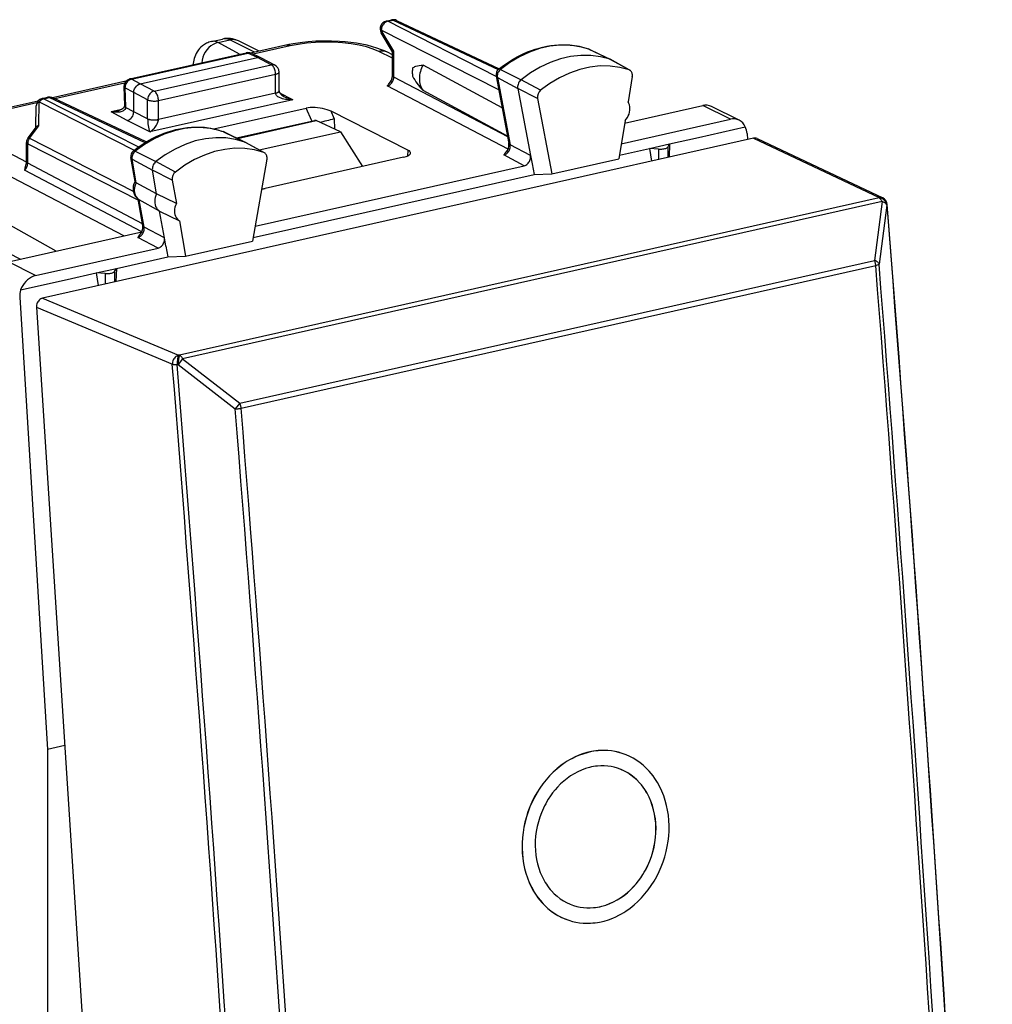
# Model space of a CAD drawing. Extents: x 0 to 420, y 0 to 297.
# Drawn here: x 334 to 359, y 239 to 264 of the extents above; entities that cross this region are included whole.
import ezdxf

# ---------------------------------------------------------------- set-up
doc = ezdxf.new("R2010")
doc.units = 0
doc.layers.get('0').update_dxf_attribs({"linetype": 'CONTINUOUS'})

msp = doc.modelspace()

# ---------------------------------------------------------------- linework, layer by layer
at = {"color": 7}
for p, q in [((343.12088, 263.999969), (343.258728, 264.031006)), ((343.162842, 263.993774), (343.30072, 264.02478)), ((345.94635, 262.575714), (343.162842, 263.993774)), ((343.30072, 264.02478), (345.996063, 262.753967)), ((343.387909, 264.016785), (346.021362, 262.775146)), ((343.286041, 263.209167), (342.992828, 263.702698)), ((343.316864, 263.227844), (342.995819, 263.76825)), ((346.011932, 262.231689), (342.995819, 263.76825)), ((338.639862, 263.476135), (338.923523, 263.539978)), ((338.808289, 263.448608), (339.104004, 263.515167)), ((339.35907, 263.14798), (338.808289, 263.448608)), ((339.102814, 263.515747), (339.103729, 263.515289)), ((339.742493, 263.198883), (339.104004, 263.515167)), ((339.864777, 263.22641), (339.328308, 263.492157)), ((336.542816, 262.514191), (339.525208, 263.185364)), ((336.584778, 262.507996), (339.567169, 263.179138)), ((339.815216, 263.066559), (339.567169, 263.179138)), ((340.549286, 263.380432), (339.642273, 263.176331)), ((339.901154, 263.059174), (339.651733, 263.172363)), ((340.656677, 263.363708), (339.703003, 263.149109)), ((343.285828, 263.047943), (342.929504, 263.222412)), ((343.285828, 263.134766), (343.151733, 263.200378)), ((343.285828, 262.599365), (343.285828, 263.20993)), ((343.316864, 262.562775), (343.316864, 263.227844)), ((348.315308, 263.285522), (348.323395, 263.282166)), ((348.336029, 263.276978), (348.315308, 263.285522)), ((348.323395, 263.282166), (348.867676, 263.018372)), ((348.336029, 263.276978), (348.88147, 263.012695)), ((336.807831, 262.389771), (339.815216, 263.066559)), ((340.172485, 262.880859), (339.815216, 263.066559)), ((340.26532, 262.870056), (339.907593, 263.056)), ((349.356476, 262.746735), (348.867676, 263.018372)), ((349.374878, 262.738525), (348.887665, 263.009491)), ((337.1651, 262.204071), (340.172485, 262.880859)), ((337.275024, 261.958984), (340.28241, 262.635773)), ((340.28241, 262.151001), (340.28241, 262.635773)), ((340.372498, 262.20813), (340.372498, 262.692902)), ((346.098785, 261.775909), (344.068207, 262.87262)), ((346.054016, 262.758667), (346.585297, 262.491882)), ((349.356476, 262.746735), (349.374847, 262.738525)), ((336.440765, 262.455841), (334.556824, 262.031891)), ((336.407288, 262.40741), (334.61557, 262.004211)), ((336.807831, 262.389771), (336.584778, 262.507996)), ((337.1651, 262.204071), (336.807831, 262.389771)), ((346.241333, 261.028107), (343.316864, 262.562775)), ((345.943634, 262.590057), (346.273041, 260.861664)), ((345.974609, 262.553528), (346.498474, 262.267578)), ((345.974609, 262.553528), (346.303955, 260.825439)), ((347.086029, 262.222961), (346.585297, 262.491882)), ((349.438263, 262.578033), (349.331146, 261.923828)), ((336.38678, 262.313385), (336.400543, 261.832397)), ((336.415894, 262.283508), (336.429626, 261.802521)), ((336.640747, 262.164337), (336.415894, 262.283508)), ((336.640747, 261.670868), (336.640747, 262.164337)), ((336.998016, 261.978516), (336.640747, 262.164246)), ((340.28241, 262.151001), (337.275024, 261.474213)), ((340.727478, 261.980621), (340.394714, 262.148621)), ((346.249847, 260.710449), (343.150726, 262.336792)), ((346.238708, 261.042969), (344.068207, 262.215271)), ((347.006012, 262.016296), (346.498474, 262.267578)), ((346.498474, 262.267578), (346.825775, 260.550293)), ((334.185272, 261.948273), (333.181854, 261.722473)), ((334.154968, 261.900574), (333.289246, 261.70575)), ((334.202576, 261.310181), (334.216431, 261.925964)), ((334.216431, 261.925964), (336.653809, 260.684235)), ((334.293365, 262.013428), (334.431213, 262.044434)), ((334.335358, 262.007202), (334.473206, 262.038208)), ((334.335358, 262.007202), (336.766937, 260.768433)), ((336.932892, 260.87854), (334.473206, 262.038208)), ((336.963501, 260.897186), (334.560394, 262.030212)), ((336.998016, 261.493744), (336.998016, 261.978516)), ((340.727478, 261.980621), (337.051758, 261.153442)), ((337.275024, 261.474213), (337.275024, 261.958984)), ((347.006012, 262.016296), (347.375122, 260.079681)), ((334.124878, 261.270508), (334.137329, 261.822784)), ((336.332306, 261.733002), (336.059143, 261.671509)), ((336.472717, 261.445801), (336.059143, 261.671509)), ((336.400543, 261.832397), (336.400726, 261.820526)), ((336.429626, 261.802521), (336.429901, 261.785858)), ((336.640747, 261.670807), (336.429901, 261.785858)), ((336.998047, 261.490479), (336.640747, 261.670868)), ((338.697113, 261.232025), (341.068054, 261.765564)), ((341.213959, 261.435181), (341.068054, 261.765564)), ((341.788452, 261.496368), (341.705231, 261.684845)), ((343.678314, 260.688995), (341.705231, 261.684845)), ((349.242096, 261.379852), (351.246277, 261.830872)), ((351.95639, 261.479126), (351.246277, 261.830872)), ((352.18158, 261.455658), (351.471497, 261.807404)), ((337.051758, 261.153442), (336.472717, 261.445801)), ((339.278778, 260.999695), (341.278839, 261.449768)), ((339.300873, 260.988983), (341.323059, 261.444061)), ((341.947327, 261.160706), (341.323059, 261.444061)), ((341.788452, 261.496368), (341.797729, 261.228607)), ((349.252716, 261.444672), (349.092529, 260.466156)), ((349.155151, 260.848724), (351.95639, 261.479126)), ((333.927032, 261.003357), (334.132538, 261.280853)), ((333.966919, 260.991974), (334.202576, 261.310181)), ((338.940369, 261.162476), (338.947571, 261.159424)), ((338.958832, 261.154694), (338.940369, 261.162476)), ((338.947571, 261.159424), (339.491974, 260.895569)), ((338.958832, 261.154694), (339.504303, 260.890411)), ((339.862396, 260.691498), (341.947327, 261.160706)), ((341.947327, 261.160706), (342.509277, 260.264923)), ((351.141876, 261.013916), (352.339203, 261.283356)), ((352.384583, 261.115326), (352.393982, 260.957886)), ((333.887634, 260.380127), (332.805084, 260.94397)), ((333.887756, 260.386841), (333.887756, 260.884308)), ((333.966919, 260.991974), (336.629364, 259.63562)), ((352.552399, 260.99353), (334.298737, 256.885712)), ((339.980652, 260.623962), (339.491974, 260.895569)), ((339.997681, 260.616241), (339.510468, 260.887207)), ((350.396576, 260.846191), (351.141876, 261.013916)), ((352.552399, 260.99353), (355.778015, 259.46814)), ((352.642334, 260.984253), (355.868286, 259.45871)), ((333.918793, 260.35022), (333.918793, 260.847717)), ((333.918793, 260.847717), (336.759277, 259.400635)), ((336.678192, 260.661499), (337.209595, 260.394806)), ((339.997681, 260.616241), (339.980652, 260.623962)), ((343.678314, 260.688995), (343.667847, 260.535828)), ((346.825775, 260.550293), (346.303955, 260.825439)), ((349.107239, 260.55603), (349.882233, 260.730438)), ((349.882233, 260.730438), (350.396576, 260.846191)), ((349.882233, 260.730438), (349.933136, 260.404114)), ((350.112732, 260.714172), (349.882233, 260.730438)), ((350.112732, 260.714172), (350.112732, 260.444519)), ((350.34903, 260.767365), (350.396576, 260.846191)), ((350.34903, 260.767365), (350.34903, 260.497681)), ((350.396576, 260.846191), (350.386078, 260.506042)), ((336.387146, 258.486938), (332.413391, 260.556702)), ((336.674805, 259.878571), (336.56601, 260.49408)), ((336.596985, 260.45752), (337.120819, 260.171783)), ((336.704102, 259.851532), (336.596985, 260.45752)), ((337.710205, 260.125824), (337.209595, 260.394806)), ((340.060669, 260.453308), (339.691528, 258.350555)), ((343.565216, 260.502563), (340.013702, 259.703339)), ((346.662109, 260.287689), (346.141235, 260.562347)), ((346.825775, 260.550293), (346.867035, 260.333801)), ((347.375122, 260.079681), (349.092529, 260.466156)), ((336.848328, 258.588531), (333.839569, 260.17215)), ((336.866821, 258.792053), (333.918793, 260.35022)), ((337.628418, 259.920319), (337.120819, 260.171783)), ((337.227936, 259.565796), (337.120819, 260.171783)), ((339.758881, 258.734161), (346.662109, 260.287689)), ((346.867035, 260.333801), (346.918549, 260.063507)), ((337.227936, 259.565796), (336.704102, 259.851532)), ((337.628418, 259.920319), (337.735504, 259.314301)), ((339.707367, 258.440674), (346.918549, 260.063507)), ((346.918549, 260.063507), (347.375122, 260.079681)), ((333.726807, 257.888245), (329.930115, 259.842407)), ((334.64917, 258.095825), (332.082703, 259.531891)), ((336.875244, 258.744385), (336.754852, 259.425659)), ((336.906189, 258.707977), (336.782532, 259.407684)), ((337.306366, 259.121948), (336.782532, 259.407684)), ((337.735504, 259.314301), (337.227936, 259.565796)), ((355.772675, 259.459991), (337.817474, 255.419312)), ((355.851746, 259.36969), (337.896545, 255.32901)), ((355.851746, 259.36969), (355.653992, 257.858002)), ((355.772675, 259.459991), (355.778015, 259.46814)), ((337.306366, 259.121948), (337.813965, 258.870483)), ((337.428162, 258.432861), (337.306366, 259.121948)), ((355.972595, 259.274872), (355.774841, 257.76297)), ((355.972595, 259.274872), (355.977936, 259.283051)), ((337.813965, 258.870483), (337.974152, 257.96405)), ((333.429352, 257.82132), (336.849548, 258.591003)), ((337.428162, 258.432861), (336.906189, 258.707977)), ((337.264038, 258.172729), (336.743011, 258.447357)), ((337.466095, 258.218201), (337.428162, 258.432861)), ((337.974152, 257.96405), (339.691528, 258.350555)), ((334.12088, 257.465393), (337.264038, 258.172729)), ((337.466095, 258.218201), (337.514008, 257.947083)), ((336.195038, 257.650238), (337.514008, 257.947083)), ((337.514008, 257.947083), (337.974152, 257.96405)), ((339.363831, 254.192017), (355.653992, 257.858002)), ((334.12088, 257.465393), (333.429352, 257.82132)), ((335.680695, 257.534485), (336.195038, 257.650238)), ((336.147491, 257.571411), (336.195038, 257.650238)), ((336.195038, 257.650238), (336.18454, 257.310089)), ((339.398438, 254.061584), (355.688599, 257.727539)), ((333.738068, 257.097321), (334.935394, 257.366791)), ((334.935394, 257.366791), (335.680695, 257.534485)), ((335.680695, 257.534485), (335.731598, 257.20816)), ((335.911194, 257.51825), (335.680695, 257.534485)), ((335.911194, 257.51825), (335.911194, 257.248566)), ((336.147491, 257.571411), (336.147491, 257.301758)), ((333.71402, 256.913666), (334.427246, 245.302917)), ((334.298737, 256.885712), (337.791351, 255.420395)), ((334.144379, 256.654846), (336.894653, 213.958038)), ((334.144379, 256.654846), (337.631989, 255.19162)), ((337.896545, 255.32901), (337.781097, 255.18103)), ((337.817474, 255.419312), (337.791351, 255.420395)), ((337.896545, 255.32901), (339.363831, 254.192017)), ((337.781097, 255.18103), (337.754974, 255.182098)), ((337.781097, 255.18103), (339.248413, 254.043823)), ((339.363831, 254.192017), (339.248413, 254.043823)), ((334.869202, 245.402374), (334.427246, 245.302917)), ((334.427246, 245.302917), (334.427246, 226.509064)), ((349.17865, 245.201736), (349.181396, 245.200836)), ((347.807556, 240.915649), (347.810303, 240.914764))]:
    msp.add_line(p, q, dxfattribs=at)
for points in [[(343.162872, 263.993774), (343.138824, 263.986633), (343.115326, 263.9758), (343.092804, 263.961487), (343.071808, 263.94397), (343.052643, 263.923645), (343.035797, 263.900909), (343.021637, 263.876221), (343.010284, 263.850037), (343.002106, 263.822968), (342.997223, 263.795532), (342.995758, 263.76828)], [(343.162872, 263.993774), (343.158051, 263.995972), (343.153229, 263.997742), (343.148468, 263.999207), (343.143768, 264.000244), (343.139069, 264.000977), (343.13443, 264.001282), (343.129791, 264.001221), (343.125275, 264.000793), (343.12088, 264)], [(343.30069, 264.02478), (343.295929, 264.026978), (343.291107, 264.028748), (343.286346, 264.030212), (343.281586, 264.03125), (343.276886, 264.031982), (343.272247, 264.032288), (343.26767, 264.032227), (343.263153, 264.031799), (343.258698, 264.031006)], [(343.387848, 264.016785), (343.379059, 264.020538), (343.369904, 264.023621), (343.360443, 264.02594), (343.350861, 264.027588), (343.340973, 264.028473), (343.331085, 264.028625), (343.320953, 264.028076), (343.310822, 264.026794), (343.30069, 264.02478)], [(342.995758, 263.76828), (342.992218, 263.759827), (342.989471, 263.751587), (342.987457, 263.743591), (342.986359, 263.735901), (342.985992, 263.728485), (342.986481, 263.721436), (342.987823, 263.714783), (342.989899, 263.708527), (342.992828, 263.702698)], [(338.639862, 263.476135), (338.605743, 263.467346), (338.572266, 263.456482), (338.540131, 263.443848), (338.508789, 263.429291), (338.457092, 263.399963), (338.409912, 263.366547), (338.367493, 263.329865), (338.33139, 263.292511), (338.304565, 263.260071), (338.27179, 263.213562), (338.245361, 263.168365), (338.223511, 263.123505), (338.205841, 263.079865), (338.191864, 263.038025), (338.180664, 262.996918), (338.171875, 262.956482), (338.160583, 262.878265)], [(338.808258, 263.448608), (338.745026, 263.430237), (338.683258, 263.401855), (338.624298, 263.364136), (338.569489, 263.317871), (338.519928, 263.264099), (338.476837, 263.203979), (338.441071, 263.138916), (338.413483, 263.070282), (338.394623, 262.999573), (338.384918, 262.928406)], [(339.328278, 263.492157), (339.305634, 263.502258), (339.282196, 263.510498), (339.258087, 263.516907), (339.233307, 263.521423), (339.208038, 263.523987), (339.182404, 263.524658), (339.156403, 263.523438), (339.13028, 263.520264), (339.103973, 263.515167)], [(343.151733, 263.200378), (343.077911, 263.234467), (343.001709, 263.265778), (342.882843, 263.308136), (342.772858, 263.341553), (342.629669, 263.378174), (342.4953, 263.406586), (342.35672, 263.430664), (342.214203, 263.4505), (342.06842, 263.466156), (341.920044, 263.4776), (341.719452, 263.486237), (341.517395, 263.487366), (341.315735, 263.480957), (341.116364, 263.467041), (340.969421, 263.45166), (340.789978, 263.426575), (340.6203, 263.395691), (340.549286, 263.380432)], [(342.929474, 263.222412), (342.785187, 263.283203), (342.616425, 263.336487), (342.426666, 263.381104), (342.219574, 263.41626), (341.99942, 263.441193), (341.770538, 263.455444), (341.537567, 263.458679), (341.305084, 263.450867), (341.077789, 263.432129), (340.860199, 263.402893), (340.656647, 263.363708)], [(346.007385, 262.763916), (346.094757, 262.832031), (346.183868, 262.896698), (346.274597, 262.957794), (346.366821, 263.015259), (346.498047, 263.089294), (346.622803, 263.151703), (346.749298, 263.207306), (346.847382, 263.245239), (346.946136, 263.279022), (347.045441, 263.308533), (347.145142, 263.33374), (347.245117, 263.354584), (347.345184, 263.371002), (347.44519, 263.382965), (347.544952, 263.390411), (347.644379, 263.393311), (347.743286, 263.391632), (347.841431, 263.385376), (347.938721, 263.374542), (348.034882, 263.359131), (348.129822, 263.339142), (348.223358, 263.314575), (348.315308, 263.285522)], [(339.567169, 263.179138), (339.562408, 263.181335), (339.557587, 263.183105), (339.552826, 263.18457), (339.548126, 263.185608), (339.543365, 263.18634), (339.538727, 263.186646), (339.53421, 263.186584), (339.529694, 263.186157), (339.525177, 263.185364)], [(339.651764, 263.172363), (339.643097, 263.175873), (339.634186, 263.178711), (339.625031, 263.180878), (339.615753, 263.182312), (339.606232, 263.183105), (339.596588, 263.183167), (339.586823, 263.182495), (339.577057, 263.181183), (339.567169, 263.179138)], [(340.656647, 263.363708), (340.644379, 263.369446), (340.632111, 263.374207), (340.619965, 263.378052), (340.607819, 263.380859), (340.595856, 263.382751), (340.583954, 263.383636), (340.572174, 263.383545), (340.560638, 263.382507), (340.549286, 263.380432)], [(343.151764, 263.200378), (343.129303, 263.210266), (343.105988, 263.218384), (343.082062, 263.224609), (343.057587, 263.228943), (343.032562, 263.231445), (343.007111, 263.232025), (342.981415, 263.230713), (342.955475, 263.227478), (342.929474, 263.222382)], [(348.323395, 263.282166), (348.083954, 263.347046), (347.834747, 263.380798), (347.578522, 263.383118), (347.318146, 263.353912), (347.056549, 263.293518), (346.796417, 263.202667), (346.540802, 263.082306), (346.292389, 262.933746), (346.053986, 262.758667)], [(348.336029, 263.276978), (348.334686, 263.277649), (348.333282, 263.278259), (348.33194, 263.27887), (348.330475, 263.27948), (348.329132, 263.28006), (348.327667, 263.280609), (348.326324, 263.281158), (348.32486, 263.281677), (348.323395, 263.282166)], [(340.265289, 262.870056), (340.256012, 262.874451), (340.246368, 262.878082), (340.23642, 262.88092), (340.226227, 262.882935), (340.215729, 262.884155), (340.205109, 262.884583), (340.194305, 262.884155), (340.18338, 262.882904), (340.172516, 262.880859)], [(348.867706, 263.018372), (348.626862, 263.083618), (348.376251, 263.117554), (348.118561, 263.119873), (347.85672, 263.090515), (347.593536, 263.029785), (347.33194, 262.938416), (347.07486, 262.817352), (346.824982, 262.667969), (346.585297, 262.491882)], [(348.887665, 263.009491), (348.885529, 263.010651), (348.883331, 263.01178), (348.881195, 263.012848), (348.878998, 263.013855), (348.87674, 263.014862), (348.874542, 263.015808), (348.872284, 263.016724), (348.870026, 263.017578), (348.867706, 263.018372)], [(340.282379, 262.635742), (340.281281, 262.663086), (340.277985, 262.69104), (340.272491, 262.718994), (340.264923, 262.746429), (340.255524, 262.772766), (340.244476, 262.797516), (340.231964, 262.820129), (340.21817, 262.840118), (340.203461, 262.857117), (340.188141, 262.870789), (340.172516, 262.880859)], [(340.282379, 262.635742), (340.300079, 262.640228), (340.316193, 262.645325), (340.330597, 262.651001), (340.343048, 262.657166), (340.353485, 262.663818), (340.361725, 262.670776), (340.367706, 262.677979), (340.371246, 262.685425), (340.372467, 262.692902)], [(343.80072, 262.792847), (343.81778, 262.807922), (343.836548, 262.820343), (343.860657, 262.832489), (343.885742, 262.842163), (343.924805, 262.853271), (343.964966, 262.861328), (344.016144, 262.868256), (344.068237, 262.87262)], [(346.053986, 262.758667), (346.035248, 262.741516), (346.018341, 262.721924), (346.003693, 262.700195), (345.991425, 262.67691), (345.981964, 262.652466), (345.975494, 262.62738), (345.972015, 262.602173), (345.97171, 262.577393), (345.974579, 262.553528)], [(349.356476, 262.746735), (349.116913, 262.811646), (348.867584, 262.845398), (348.611298, 262.847717), (348.3508, 262.818481), (348.08902, 262.758118), (347.828766, 262.667175), (347.573029, 262.546753), (347.324493, 262.398132), (347.086029, 262.222992)], [(349.438263, 262.578064), (349.440704, 262.600586), (349.440643, 262.622742), (349.43808, 262.644135), (349.433014, 262.664429), (349.425568, 262.683289), (349.415863, 262.700378), (349.404022, 262.715454), (349.390289, 262.72821), (349.374908, 262.738525)], [(336.584747, 262.507996), (336.560516, 262.500977), (336.536774, 262.490295), (336.514069, 262.476135), (336.492767, 262.45874), (336.473419, 262.438538), (336.45639, 262.415894), (336.442047, 262.391266), (336.430573, 262.365173), (336.422272, 262.338135), (336.417389, 262.31073), (336.415924, 262.283508)], [(336.584747, 262.507996), (336.579987, 262.510193), (336.575226, 262.511963), (336.570465, 262.513428), (336.565704, 262.514465), (336.561005, 262.515198), (336.556305, 262.515503), (336.551788, 262.515442), (336.547272, 262.515015), (336.542755, 262.514221)], [(336.640747, 262.164337), (336.641144, 262.179199), (336.647675, 262.220734), (336.661743, 262.261322), (336.682587, 262.299072), (336.709259, 262.332123), (336.739166, 262.358093), (336.772583, 262.377716), (336.7901, 262.384735), (336.807831, 262.389771)], [(343.150665, 262.336792), (343.174225, 262.344177), (343.197296, 262.355225), (343.219391, 262.369751), (343.240143, 262.38739), (343.259125, 262.407837), (343.275909, 262.430603), (343.290131, 262.455322), (343.301544, 262.481445), (343.309906, 262.508423), (343.315033, 262.535706), (343.316803, 262.562805)], [(343.285797, 262.599396), (343.286224, 262.595093), (343.287384, 262.59082), (343.289337, 262.586609), (343.292145, 262.582397), (343.295563, 262.578308), (343.299835, 262.574249), (343.30484, 262.570312), (343.310455, 262.566498), (343.316864, 262.562805)], [(343.80072, 262.583984), (343.826447, 262.534973), (343.855255, 262.487885), (343.885712, 262.442841), (343.944763, 262.363617), (344.005798, 262.288208), (344.068237, 262.215271)], [(346.585297, 262.491852), (346.564789, 262.473114), (346.546295, 262.45166), (346.530243, 262.427979), (346.516876, 262.402466), (346.5065, 262.375732), (346.49942, 262.348328), (346.495636, 262.320801), (346.495331, 262.293701), (346.498444, 262.267578)], [(336.386749, 262.313385), (336.387238, 262.309814), (336.388397, 262.306274), (336.390289, 262.302795), (336.392853, 262.299377), (336.396149, 262.296021), (336.400055, 262.292725), (336.404694, 262.289551), (336.409943, 262.286469), (336.415924, 262.283508)], [(337.16507, 262.204041), (337.141327, 262.196777), (337.118073, 262.185852), (337.095734, 262.171448), (337.074738, 262.15387), (337.055695, 262.133545), (337.038849, 262.110779), (337.024567, 262.08609), (337.013092, 262.059998), (337.004791, 262.03299), (336.999725, 262.005646), (336.998016, 261.978516)], [(337.275055, 261.958984), (337.273956, 261.986298), (337.270538, 262.014221), (337.265106, 262.042206), (337.257599, 262.069641), (337.248199, 262.096008), (337.237091, 262.120728), (337.224518, 262.143311), (337.210724, 262.16333), (337.196075, 262.180359), (337.180756, 262.194), (337.16507, 262.204041)], [(340.282379, 262.151001), (340.300079, 262.155457), (340.316193, 262.160553), (340.330597, 262.166229), (340.343048, 262.172424), (340.353485, 262.179016), (340.361725, 262.185974), (340.367706, 262.193237), (340.371246, 262.200623), (340.372467, 262.20813)], [(340.282379, 262.149353), (340.300079, 262.153809), (340.316254, 262.158905), (340.330658, 262.164551), (340.34317, 262.170685), (340.353546, 262.177216), (340.361786, 262.184082), (340.367706, 262.191223), (340.371307, 262.198517), (340.372467, 262.205872)], [(340.727478, 261.980621), (340.650543, 261.980042), (340.574463, 261.985352), (340.532837, 261.991028), (340.491516, 261.998932), (340.458435, 262.007141), (340.425873, 262.017273), (340.383392, 262.034515), (340.363007, 262.045013), (340.343536, 262.057007), (340.325409, 262.07074), (340.309235, 262.086456), (340.29422, 262.107086), (340.282684, 262.143433), (340.28241, 262.149353)], [(340.28244, 262.151001), (340.28244, 262.150818), (340.28244, 262.150635), (340.28244, 262.150452), (340.28244, 262.150269), (340.28244, 262.150085), (340.28244, 262.149902), (340.28244, 262.149719), (340.28244, 262.149536), (340.28244, 262.149353)], [(340.372498, 262.205872), (340.374756, 262.189331), (340.381805, 262.170471), (340.39624, 262.146454), (340.416412, 262.122437), (340.440979, 262.099731), (340.468811, 262.078918), (340.514954, 262.051819)], [(334.216461, 261.925964), (334.201019, 261.917511), (334.186981, 261.908081), (334.174469, 261.897705), (334.163605, 261.886536), (334.154572, 261.874695), (334.147247, 261.862244), (334.141998, 261.849365), (334.138641, 261.836182), (334.13736, 261.822815)], [(334.335358, 262.007202), (334.320648, 262.003296), (334.306061, 261.997986), (334.291656, 261.991272), (334.277679, 261.983276), (334.26413, 261.973999), (334.251129, 261.963562), (334.2388, 261.952026), (334.227203, 261.939453), (334.216461, 261.925964)], [(334.335358, 262.007202), (334.330597, 262.009399), (334.325775, 262.011169), (334.321014, 262.012634), (334.316254, 262.013672), (334.311554, 262.014404), (334.306915, 262.014709), (334.302338, 262.014648), (334.297821, 262.014221), (334.293365, 262.013428)], [(334.473175, 262.038208), (334.468414, 262.040405), (334.463654, 262.042175), (334.458893, 262.04364), (334.454132, 262.044678), (334.449432, 262.04541), (334.444794, 262.045715), (334.440216, 262.045654), (334.435699, 262.045227), (334.431183, 262.044434)], [(334.560394, 262.030212), (334.551544, 262.033966), (334.542389, 262.037048), (334.53299, 262.039368), (334.523346, 262.041016), (334.513519, 262.041901), (334.503571, 262.042053), (334.4935, 262.041504), (334.483368, 262.040222), (334.473175, 262.038208)], [(336.998016, 261.978516), (337.015411, 261.970764), (337.035797, 261.963928), (337.058746, 261.958191), (337.084015, 261.953583), (337.110809, 261.950256), (337.138763, 261.948303), (337.167267, 261.947693), (337.195709, 261.948517), (337.223541, 261.950684), (337.250153, 261.954193), (337.275055, 261.958984)], [(349.252716, 261.444702), (349.285004, 261.481934), (349.313263, 261.52298), (349.337067, 261.567078), (349.355865, 261.613403), (349.369293, 261.661011), (349.377228, 261.709045), (349.379303, 261.756531), (349.375641, 261.802612), (349.366241, 261.846375), (349.351349, 261.887024), (349.331207, 261.923767)], [(336.429901, 261.785858), (336.4263, 261.76001), (336.410706, 261.729553), (336.396301, 261.713959), (336.381927, 261.702545), (336.358368, 261.688751), (336.333221, 261.678192), (336.307068, 261.670258), (336.280212, 261.66449), (336.225006, 261.658295), (336.170044, 261.65802), (336.114594, 261.662598), (336.059143, 261.671509)], [(336.400726, 261.820526), (336.397522, 261.801086), (336.388947, 261.783722), (336.375427, 261.766632), (336.356812, 261.749695), (336.3255, 261.729034), (336.288513, 261.711609), (336.247437, 261.697998), (336.228394, 261.693268)], [(336.400543, 261.832397), (336.40097, 261.828827), (336.40213, 261.825287), (336.404022, 261.821808), (336.406647, 261.818359), (336.409882, 261.815002), (336.413849, 261.811737), (336.418488, 261.808563), (336.423737, 261.805481), (336.429596, 261.802521)], [(336.472687, 261.445801), (336.496735, 261.452942), (336.520294, 261.463745), (336.542755, 261.478027), (336.563873, 261.495483), (336.583099, 261.515778), (336.600067, 261.538483), (336.61441, 261.56311), (336.625885, 261.589233), (336.634186, 261.616241), (336.63913, 261.643616), (336.640717, 261.670776)], [(341.705231, 261.684814), (341.65799, 261.706238), (341.605133, 261.725647), (341.547638, 261.742676), (341.486664, 261.757019), (341.423492, 261.768372), (341.359283, 261.776489), (341.295441, 261.78125), (341.233185, 261.782532), (341.173737, 261.780273), (341.118317, 261.774597), (341.068085, 261.765564)], [(336.998016, 261.493744), (336.998016, 261.493378), (336.998016, 261.493011), (336.998016, 261.492645), (336.998016, 261.492279), (336.998077, 261.491913), (336.998077, 261.491547), (336.998077, 261.491211), (336.998077, 261.490845), (336.998077, 261.490479)], [(336.998016, 261.493744), (337.015411, 261.485992), (337.035797, 261.479187), (337.058746, 261.473389), (337.084015, 261.468811), (337.110809, 261.465515), (337.138763, 261.463531), (337.167267, 261.462952), (337.195709, 261.463745), (337.223541, 261.465942), (337.250153, 261.469421), (337.275055, 261.474182)], [(336.998016, 261.490479), (337.015411, 261.482971), (337.035797, 261.476379), (337.058746, 261.470825), (337.084015, 261.466431), (337.110809, 261.463318), (337.138763, 261.461487), (337.167267, 261.46106), (337.195709, 261.461975), (337.223541, 261.464233), (337.250153, 261.467773), (337.275055, 261.472595)], [(337.051758, 261.153442), (337.097839, 261.184357), (337.142731, 261.222809), (337.166229, 261.246765), (337.189087, 261.273254), (337.208038, 261.298187), (337.226013, 261.325409), (337.246185, 261.362305), (337.262909, 261.403442), (337.274139, 261.454224), (337.275024, 261.472565)], [(337.275055, 261.474182), (337.275055, 261.473999), (337.275055, 261.473816), (337.275055, 261.473633), (337.275055, 261.47345), (337.275055, 261.473267), (337.275055, 261.473083), (337.275055, 261.4729), (337.275055, 261.472717), (337.275055, 261.472534)], [(336.631409, 260.666626), (336.719238, 260.733887), (336.808777, 260.797668), (336.899902, 260.857849), (336.992523, 260.914368), (337.099976, 260.974365), (337.168213, 261.00943), (337.23703, 261.04248), (337.306335, 261.073456), (337.42514, 261.121338), (337.523743, 261.156158), (337.622925, 261.186707), (337.722565, 261.213013), (337.822479, 261.234924), (337.922516, 261.252441), (338.022583, 261.265472), (338.122437, 261.274048), (338.221954, 261.278046), (338.320984, 261.277496), (338.419342, 261.272369), (338.516846, 261.262665), (338.613312, 261.248352), (338.708557, 261.229492), (338.80246, 261.206055), (338.894806, 261.178131), (338.940369, 261.162476)], [(338.94754, 261.159424), (338.709198, 261.227234), (338.460846, 261.263977), (338.20517, 261.269287), (337.945099, 261.243103), (337.68338, 261.185669), (337.423004, 261.097656), (337.16684, 260.980072), (336.917633, 260.834167), (336.678192, 260.661499)], [(338.958832, 261.154694), (338.957611, 261.155273), (338.95639, 261.155853), (338.955109, 261.156403), (338.953888, 261.156921), (338.952667, 261.157471), (338.951385, 261.157959), (338.950104, 261.158478), (338.948883, 261.158936), (338.94754, 261.159424)], [(333.887726, 260.884308), (333.888092, 260.880005), (333.889313, 260.875732), (333.891266, 260.871521), (333.894012, 260.86731), (333.897491, 260.86322), (333.901764, 260.859161), (333.906708, 260.855225), (333.912384, 260.85141), (333.918732, 260.847717)], [(333.966888, 260.991974), (333.957062, 260.977661), (333.948273, 260.962646), (333.94046, 260.947021), (333.933807, 260.930969), (333.928314, 260.91449), (333.924042, 260.897827), (333.921051, 260.881042), (333.91922, 260.864319), (333.918732, 260.847717)], [(333.966888, 260.991974), (333.959686, 260.995544), (333.953094, 260.998535), (333.947174, 261.001007), (333.941925, 261.002869), (333.937408, 261.00415), (333.933624, 261.004852), (333.930695, 261.004944), (333.928436, 261.004456), (333.927032, 261.003357)], [(339.491974, 260.895569), (339.252228, 260.963745), (339.002472, 261.000732), (338.745331, 261.006073), (338.483734, 260.979736), (338.220551, 260.921997), (337.95871, 260.833496), (337.701019, 260.71521), (337.450409, 260.56842), (337.209625, 260.394836)], [(339.504303, 260.890411), (339.50296, 260.891052), (339.501617, 260.891663), (339.500275, 260.892273), (339.498932, 260.892883), (339.497528, 260.893433), (339.496124, 260.893982), (339.494781, 260.894531), (339.493378, 260.895081), (339.491974, 260.895569)], [(346.273041, 260.861664), (346.2742, 260.857025), (346.276031, 260.852509), (346.278351, 260.848145), (346.281281, 260.843872), (346.284698, 260.839844), (346.288727, 260.835938), (346.293304, 260.832245), (346.29837, 260.828735), (346.303986, 260.825439)], [(336.678131, 260.661499), (336.659332, 260.644592), (336.642365, 260.625244), (336.627533, 260.60376), (336.615143, 260.580627), (336.605499, 260.556335), (336.598663, 260.531342), (336.595001, 260.506226), (336.594391, 260.481445), (336.596954, 260.45752)], [(339.980621, 260.623962), (339.742157, 260.691772), (339.493683, 260.728546), (339.237885, 260.733856), (338.977692, 260.707642), (338.715851, 260.650208), (338.455353, 260.562195), (338.199066, 260.444519), (337.949738, 260.298523), (337.710236, 260.125793)], [(340.060638, 260.453308), (340.063385, 260.476135), (340.063568, 260.498627), (340.061188, 260.520325), (340.056183, 260.540955), (340.048798, 260.56012), (340.039093, 260.577515), (340.02713, 260.592834), (340.013275, 260.605804), (339.997711, 260.616272)], [(343.565216, 260.502563), (343.59964, 260.51123), (343.631134, 260.521057), (343.659332, 260.531982), (343.683929, 260.543823), (343.70462, 260.556458), (343.721222, 260.569763), (343.73349, 260.583557), (343.741302, 260.597717), (343.744537, 260.612061)], [(343.744598, 260.612061), (343.744293, 260.621094), (343.742218, 260.630127), (343.738312, 260.639069), (343.732574, 260.647888), (343.725128, 260.656586), (343.715851, 260.66507), (343.704987, 260.67334), (343.692413, 260.681335), (343.678375, 260.688995)], [(346.141266, 260.562378), (346.163727, 260.569366), (346.18576, 260.579712), (346.20694, 260.593262), (346.22702, 260.60968), (346.245514, 260.628723), (346.261993, 260.649994), (346.276337, 260.673126), (346.288116, 260.697693), (346.297272, 260.723206), (346.303497, 260.749237), (346.306671, 260.775269), (346.306854, 260.800842), (346.303986, 260.825439)], [(350.112701, 260.714203), (350.141022, 260.712891), (350.169586, 260.713013), (350.197784, 260.714508), (350.225006, 260.717346), (350.250885, 260.721497), (350.274689, 260.726868), (350.296051, 260.733337), (350.314484, 260.740784), (350.329681, 260.749054), (350.341278, 260.757996), (350.34903, 260.767365)], [(333.887726, 260.386841), (333.888092, 260.382568), (333.889313, 260.378296), (333.891266, 260.374023), (333.894012, 260.369873), (333.897491, 260.365723), (333.901764, 260.361694), (333.906708, 260.357758), (333.912384, 260.353943), (333.918732, 260.35025)], [(337.209625, 260.394836), (337.189056, 260.376343), (337.170441, 260.355164), (337.154205, 260.331665), (337.140656, 260.306396), (337.130157, 260.279785), (337.122711, 260.252502), (337.118683, 260.225037), (337.118073, 260.197937), (337.12088, 260.171814)], [(346.66214, 260.28772), (346.684845, 260.294556), (346.707123, 260.30481), (346.728607, 260.318176), (346.74881, 260.334534), (346.767487, 260.353455), (346.784088, 260.374695), (346.798492, 260.397766), (346.810333, 260.422302), (346.819489, 260.447845), (346.825592, 260.473877), (346.828766, 260.499969), (346.828827, 260.525574), (346.825775, 260.550293)], [(337.227936, 259.565796), (337.207794, 259.519958), (337.192841, 259.472595), (337.183441, 259.424622), (337.179779, 259.376862), (337.181915, 259.330322), (337.189728, 259.285828), (337.203217, 259.244263), (337.222015, 259.206421), (337.245758, 259.172974), (337.274078, 259.144653), (337.306366, 259.121948)], [(355.851715, 259.36969), (355.844391, 259.384064), (355.836578, 259.397552), (355.828217, 259.410065), (355.81955, 259.421509), (355.810516, 259.431824), (355.8013, 259.440857), (355.791779, 259.448608), (355.782257, 259.455017), (355.772675, 259.459991)], [(355.868317, 259.45871), (355.859039, 259.462646), (355.849518, 259.465881), (355.839752, 259.468384), (355.829803, 259.470184), (355.819672, 259.471252), (355.809357, 259.471558), (355.798981, 259.471161), (355.788483, 259.470032), (355.777985, 259.46814)], [(355.977936, 259.28302), (355.972992, 259.311462), (355.963776, 259.339142), (355.950531, 259.365448), (355.933502, 259.389771), (355.912994, 259.41156), (355.889618, 259.430359), (355.8638, 259.44574), (355.836212, 259.457275), (355.807404, 259.464844), (355.777985, 259.46814)], [(355.972565, 259.274902), (355.967194, 259.287628), (355.959381, 259.300171), (355.949493, 259.312317), (355.937408, 259.323944), (355.923431, 259.3349), (355.907684, 259.345093), (355.890289, 259.35437), (355.871613, 259.36261), (355.851715, 259.36969)], [(337.735504, 259.31424), (337.715302, 259.268433), (337.700348, 259.221069), (337.69101, 259.173096), (337.687347, 259.125366), (337.689484, 259.078796), (337.697296, 259.034332), (337.710785, 258.992767), (337.729584, 258.954926), (337.753326, 258.921509), (337.781647, 258.893188), (337.813934, 258.870483)], [(336.743011, 258.447388), (336.765289, 258.454315), (336.787201, 258.464539), (336.808258, 258.477905), (336.828156, 258.494141), (336.846588, 258.512939), (336.863068, 258.533936), (336.87735, 258.556824), (336.889313, 258.581116), (336.898468, 258.606384), (336.904877, 258.632202), (336.908356, 258.658051), (336.908783, 258.683472), (336.906158, 258.708008)], [(336.875275, 258.744385), (336.876373, 258.739746), (336.878082, 258.735229), (336.880402, 258.730835), (336.883331, 258.726562), (336.88681, 258.722473), (336.890839, 258.718567), (336.895416, 258.714844), (336.900543, 258.711304), (336.906219, 258.708008)], [(337.264069, 258.172729), (337.286591, 258.179504), (337.308746, 258.189636), (337.330048, 258.20285), (337.350128, 258.218994), (337.368683, 258.237671), (337.385284, 258.258667), (337.399689, 258.281494), (337.411652, 258.305756), (337.420807, 258.331055), (337.427155, 258.356873), (337.430573, 258.382751), (337.430878, 258.408234), (337.428131, 258.432861)], [(355.774811, 257.76297), (355.76944, 257.775726), (355.761749, 257.788269), (355.75174, 257.800446), (355.739716, 257.812103), (355.725739, 257.82312), (355.709991, 257.833313), (355.692596, 257.84259), (355.673859, 257.850861), (355.653961, 257.857971)], [(355.688568, 257.727539), (355.687103, 257.742493), (355.684967, 257.757507), (355.682281, 257.772583), (355.678864, 257.787537), (355.674957, 257.802307), (355.670502, 257.816833), (355.665497, 257.830994), (355.659943, 257.844727), (355.653961, 257.857971)], [(334.12088, 257.465393), (334.06723, 257.449432), (334.014435, 257.425964), (333.96347, 257.395325), (333.91507, 257.358093), (333.870087, 257.314819), (333.829254, 257.266296), (333.793243, 257.213257), (333.762726, 257.156647), (333.738068, 257.097351)], [(335.911163, 257.51825), (335.939484, 257.516968), (335.968048, 257.517059), (335.996246, 257.518555), (336.023468, 257.521423), (336.049347, 257.525574), (336.073151, 257.530914), (336.094513, 257.537384), (336.112946, 257.54483), (336.128143, 257.553101), (336.13974, 257.562012), (336.147491, 257.571411)], [(334.298737, 256.885712), (334.275116, 256.878418), (334.252228, 256.86731), (334.230499, 256.852661), (334.21048, 256.834717), (334.192535, 256.813904), (334.17691, 256.790649), (334.164093, 256.76535), (334.154266, 256.738586), (334.147614, 256.710876), (334.144318, 256.682739), (334.144379, 256.654846)], [(337.791351, 255.42038), (337.768097, 255.412933), (337.745392, 255.401764), (337.723663, 255.387085), (337.703461, 255.369263), (337.685089, 255.348572), (337.669037, 255.3255), (337.655548, 255.300507), (337.644928, 255.274048), (337.63736, 255.246735), (337.632965, 255.219055), (337.631989, 255.19162)], [(337.791351, 255.42038), (337.785309, 255.409088), (337.779449, 255.393738), (337.773956, 255.374756), (337.769073, 255.352478), (337.764679, 255.327454), (337.761017, 255.300232), (337.758209, 255.271423), (337.756256, 255.241669), (337.755157, 255.21167), (337.754974, 255.182098)], [(337.817474, 255.419312), (337.811432, 255.40802), (337.805573, 255.39267), (337.800079, 255.373657), (337.795197, 255.351379), (337.790802, 255.326355), (337.78714, 255.299133), (337.784332, 255.270325), (337.782379, 255.240601), (337.781281, 255.210602), (337.781097, 255.18103)], [(337.896515, 255.32901), (337.889191, 255.343384), (337.881378, 255.356873), (337.873016, 255.369385), (337.864349, 255.380798), (337.855316, 255.391113), (337.8461, 255.400146), (337.836578, 255.407928), (337.827057, 255.414307), (337.817474, 255.419312)], [(337.631989, 255.19162), (337.64212, 255.189301), (337.653351, 255.187256), (337.665558, 255.185547), (337.678741, 255.184143), (337.692719, 255.183044), (337.707428, 255.182312), (337.722809, 255.181885), (337.738678, 255.181824), (337.754974, 255.182098)], [(339.248444, 254.043823), (339.265594, 254.044464), (339.282928, 254.045471), (339.300323, 254.046814), (339.317657, 254.048492), (339.334747, 254.050537), (339.351471, 254.052856), (339.367828, 254.055481), (339.383453, 254.058411), (339.398468, 254.061584)], [(339.398468, 254.061584), (339.397003, 254.076538), (339.394806, 254.091553), (339.39212, 254.106628), (339.388763, 254.121582), (339.384857, 254.136353), (339.380402, 254.150879), (339.375397, 254.165039), (339.369843, 254.178772), (339.363861, 254.192017)], [(349.17865, 245.201736), (349.088104, 245.228088), (348.996033, 245.24881), (348.90274, 245.263809), (348.808441, 245.273071), (348.71347, 245.276596), (348.618073, 245.274384), (348.560852, 245.270325), (348.503601, 245.264236), (348.446228, 245.256088), (348.388977, 245.245926), (348.275208, 245.21965), (348.162598, 245.185562), (348.051544, 245.143845), (347.974365, 245.109985), (347.898315, 245.072525), (347.823486, 245.031586), (347.76828, 244.998642), (347.713867, 244.963837), (347.607727, 244.888794), (347.505402, 244.806824), (347.407288, 244.718307), (347.31369, 244.623657), (347.224945, 244.523254), (347.141266, 244.417557), (347.062988, 244.306946), (346.990265, 244.191879), (346.923401, 244.072754), (346.862518, 243.950012), (346.808441, 243.825653), (346.760559, 243.698578), (346.719025, 243.569183), (346.683929, 243.437927), (346.655426, 243.305206), (346.633606, 243.171478), (346.618591, 243.037155), (346.610413, 242.90271), (346.609161, 242.768585), (346.614899, 242.635239)], [(349.181396, 245.200836), (349.090851, 245.227203), (348.998779, 245.24791), (348.905487, 245.262924), (348.811188, 245.272186), (348.716217, 245.275711), (348.620819, 245.273499), (348.563568, 245.26944), (348.506348, 245.263351), (348.448975, 245.255203), (348.391693, 245.245026), (348.277954, 245.21875), (348.165344, 245.184662), (348.054291, 245.14296), (347.977112, 245.1091), (347.901062, 245.07164), (347.826263, 245.030701), (347.771027, 244.997757), (347.716644, 244.962952), (347.610474, 244.887909), (347.508179, 244.805939), (347.410065, 244.717422), (347.316467, 244.622772), (347.227692, 244.522369), (347.144012, 244.416672), (347.065735, 244.306061), (346.993011, 244.190994), (346.926147, 244.071884), (346.865265, 243.949142), (346.811188, 243.824768), (346.763306, 243.697693), (346.721771, 243.568298), (346.686676, 243.437027), (346.658173, 243.304321), (346.636353, 243.170578), (346.621338, 243.03627), (346.613159, 242.901825), (346.611908, 242.7677), (346.617645, 242.634354)], [(350.376862, 243.480331), (350.364349, 243.610733), (350.34494, 243.739487), (350.318695, 243.866135), (350.285614, 243.990219), (350.245758, 244.111267), (350.199219, 244.228775), (350.146088, 244.342285), (350.086487, 244.451309), (350.054321, 244.503998), (350.020599, 244.555374), (349.973297, 244.621765), (349.92334, 244.685623), (349.870819, 244.746796), (349.797394, 244.823563), (349.719788, 244.895096), (349.638275, 244.961151), (349.553101, 245.021454), (349.464508, 245.07576), (349.372833, 245.123886), (349.278351, 245.165634), (349.181396, 245.200836)], [(349.059967, 244.819702), (348.977173, 244.843506), (348.892883, 244.861557), (348.807373, 244.87381), (348.720978, 244.880219), (348.633972, 244.880814), (348.546722, 244.87561), (348.494354, 244.86972), (348.442108, 244.861786), (348.389893, 244.851791), (348.337921, 244.839783), (348.234833, 244.809814), (348.133301, 244.77211), (348.037231, 244.728622), (347.94339, 244.678436), (347.852173, 244.621811), (347.763885, 244.559036), (347.678864, 244.490433), (347.597382, 244.416336), (347.519745, 244.337097), (347.455139, 244.263794), (347.39386, 244.187042), (347.335999, 244.107117), (347.281738, 244.024216), (347.24765, 243.967468), (347.21521, 243.909607), (347.184479, 243.850586), (347.155457, 243.790558), (347.106384, 243.676804), (347.063568, 243.560333), (347.027222, 243.44162), (346.997498, 243.321152), (346.974487, 243.199387), (346.958313, 243.076843), (346.949127, 242.954025), (346.94693, 242.831421), (346.951782, 242.709549)], [(350.039978, 243.406021), (350.02832, 243.523895), (350.009857, 243.640076), (349.984589, 243.754074), (349.952515, 243.865387), (349.913757, 243.973465), (349.868378, 244.077805), (349.816528, 244.177872), (349.788208, 244.226135), (349.758362, 244.273148), (349.716187, 244.333755), (349.671387, 244.391846), (349.623993, 244.447296), (349.554718, 244.519089), (349.481018, 244.58522), (349.403168, 244.64537), (349.321533, 244.699249), (349.236389, 244.746552), (349.148163, 244.787079), (349.05722, 244.820602)], [(350.042725, 243.405136), (350.031067, 243.522995), (350.012604, 243.639191), (349.987335, 243.753189), (349.955261, 243.864502), (349.916504, 243.97258), (349.871124, 244.07692), (349.819275, 244.176987), (349.790955, 244.22525), (349.761108, 244.272263), (349.718933, 244.332855), (349.674103, 244.390961), (349.62674, 244.446411), (349.557465, 244.518188), (349.483765, 244.58432), (349.405914, 244.644485), (349.32428, 244.698349), (349.239136, 244.745667), (349.150909, 244.786179), (349.059967, 244.819702)], [(347.810303, 240.914764), (347.900726, 240.888428), (347.992676, 240.867767), (348.085876, 240.852798), (348.180054, 240.843567), (348.274963, 240.840057), (348.3703, 240.8423), (348.427429, 240.846359), (348.484589, 240.852448), (348.541992, 240.860596), (348.599304, 240.870789), (348.713013, 240.897049), (348.825623, 240.931122), (348.936707, 240.972778), (349.013916, 241.006622), (349.090057, 241.044052), (349.164917, 241.084961), (349.220215, 241.117889), (349.274689, 241.152664), (349.380981, 241.227646), (349.483459, 241.309555), (349.581757, 241.397995), (349.675537, 241.492584), (349.764526, 241.592896), (349.848419, 241.698517), (349.926941, 241.809052), (349.999847, 241.924042), (350.066956, 242.043106), (350.128052, 242.165771), (350.182343, 242.290085), (350.230408, 242.41713), (350.272125, 242.546478), (350.307373, 242.677704), (350.335999, 242.810394), (350.357941, 242.944107), (350.373077, 243.078415), (350.381287, 243.212845), (350.382599, 243.34697), (350.376862, 243.480331)], [(347.931488, 241.295959), (348.014191, 241.272324), (348.098389, 241.25441), (348.183777, 241.24231), (348.270081, 241.236008), (348.356995, 241.235535), (348.444183, 241.240845), (348.496368, 241.24678), (348.548523, 241.254761), (348.600739, 241.264801), (348.652771, 241.276871), (348.755768, 241.3069), (348.857269, 241.344666), (348.953308, 241.388168), (349.047119, 241.438385), (349.138367, 241.49501), (349.226685, 241.55777), (349.311737, 241.626328), (349.39328, 241.700378), (349.470978, 241.779587), (349.535614, 241.852829), (349.596985, 241.929504), (349.654907, 242.009384), (349.709259, 242.092224), (349.743408, 242.148926), (349.775879, 242.206757), (349.806702, 242.265732), (349.835754, 242.325684), (349.884949, 242.439362), (349.927826, 242.55574), (349.964264, 242.674362), (349.99408, 242.794769), (350.017151, 242.916443), (350.033356, 243.03891), (350.042633, 243.161667), (350.044861, 243.28421), (350.039978, 243.406021)], [(347.932617, 241.295593), (348.01532, 241.27182), (348.099548, 241.253799), (348.184998, 241.241577), (348.271332, 241.235184), (348.358246, 241.234604), (348.445496, 241.239822), (348.497742, 241.245712), (348.549957, 241.253647), (348.602173, 241.263641), (348.654205, 241.275665), (348.757294, 241.305603), (348.858856, 241.343292), (348.954956, 241.386749), (349.048859, 241.43692), (349.140167, 241.4935), (349.228577, 241.556229), (349.313721, 241.624786), (349.395325, 241.698822), (349.473083, 241.77803), (349.537811, 241.851288), (349.599213, 241.927979), (349.657196, 242.007874), (349.711609, 242.090729), (349.745819, 242.147476), (349.778351, 242.205353), (349.809174, 242.264313), (349.838226, 242.32428), (349.887482, 242.437988), (349.93042, 242.554413), (349.966888, 242.673096), (349.996735, 242.793549), (350.019836, 242.915298), (350.036072, 243.037827), (350.045349, 243.160645), (350.047577, 243.283249), (350.042725, 243.405136)], [(346.951782, 242.709549), (346.96344, 242.591705), (346.981873, 242.47554), (347.00708, 242.361557), (347.039062, 242.250275), (347.077759, 242.142227), (347.123016, 242.037918), (347.174744, 241.937881), (347.203003, 241.889618), (347.232788, 241.842636), (347.264099, 241.796967), (347.296906, 241.752686), (347.331177, 241.709869), (347.366882, 241.668549), (347.436005, 241.596817), (347.509552, 241.530731), (347.58725, 241.470627), (347.668732, 241.416809), (347.753723, 241.369537), (347.841827, 241.329071), (347.932617, 241.295593)], [(346.614899, 242.635239), (346.627411, 242.504868), (346.646759, 242.376144), (346.672943, 242.249527), (346.705933, 242.125488), (346.745667, 242.004486), (346.792084, 241.886993), (346.845062, 241.773529), (346.90451, 241.664551), (346.936584, 241.611877), (346.970215, 241.560516), (347.017395, 241.494156), (347.06723, 241.430328), (347.119598, 241.369186), (347.192871, 241.292496), (347.270264, 241.221024), (347.351562, 241.155045), (347.436554, 241.094803), (347.524963, 241.040558), (347.616455, 240.992493), (347.710754, 240.950806), (347.807556, 240.915649)], [(346.617645, 242.634354), (346.630157, 242.503983), (346.649506, 242.375259), (346.67569, 242.248627), (346.708679, 242.124588), (346.748413, 242.003586), (346.79483, 241.886108), (346.847809, 241.772644), (346.907227, 241.663666), (346.939301, 241.610992), (346.972931, 241.559631), (347.020111, 241.493271), (347.069946, 241.429443), (347.122345, 241.368301), (347.195587, 241.291611), (347.27298, 241.220123), (347.354309, 241.154144), (347.439301, 241.093903), (347.52771, 241.039658), (347.619202, 240.991592), (347.713501, 240.949905), (347.810303, 240.914764)]]:
    msp.add_lwpolyline(points, dxfattribs=at)
for centre, radius, start, end in [((343.164764, 263.804871), 0.2, 102.68268, 210.716995), ((343.302612, 263.835876), 0.2, 64.762146, 102.68268), ((338.685791, 263.235291), 0.245564, 60.139652, 100.796339), ((338.979279, 263.280914), 0.265127, 62.352961, 102.145329), ((339.05896, 262.948151), 0.607057, 63.80829, 102.890079), ((339.183136, 263.190521), 0.335011, 64.567704, 103.931888), ((339.569092, 262.990234), 0.2, 65.590703, 102.681266), ((343.333099, 263.159729), 0.069464, 103.413661, 133.281101), ((339.847595, 262.935974), 0.134422, 66.499869, 103.925235), ((340.172485, 262.692902), 0.199998, 0.000622, 62.347251), ((344.352356, 262.684875), 0.562108, 168.925905, 179.87713), ((344.282196, 262.684662), 0.491915, 179.836804, 191.809051), ((344.700134, 262.514374), 0.726191, 150.450722, 179.33637), ((346.120575, 262.62381), 0.180143, 128.933167, 190.799549), ((346.022675, 262.712097), 0.055191, 56.054744, 105.982488), ((336.5867, 262.319092), 0.2, 102.681287, 181.636085), ((343.363525, 262.219421), 0.242834, 134.500604, 151.125995), ((342.990479, 262.607727), 0.295698, 313.321555, 358.38292), ((344.487366, 262.509552), 0.512709, 178.522567, 215.075871), ((345.999817, 262.607788), 0.059352, 197.534361, 245.066057), ((347.227081, 262.048798), 0.223968, 129.004884, 188.36281), ((334.33728, 261.818298), 0.2, 102.68268, 178.710247), ((334.475128, 261.849304), 0.2, 64.762139, 102.68268), ((340.875519, 262.777557), 0.810489, 243.719403, 259.475933), ((336.023834, 262.619049), 0.948159, 272.134008, 282.459471), ((336.445129, 261.829895), 0.045916, 191.903772, 250.935232), ((351.326843, 261.503815), 0.33654, 64.52602, 103.841879), ((338.236694, 261.512421), 1.238779, 181.014852, 196.854361), ((341.292297, 261.381744), 0.069416, 63.725364, 101.18844), ((339.686646, 269.258148), 8.041537, 282.388827, 285.151789), ((352.036835, 261.151947), 0.336679, 64.517864, 103.81531), ((352.029266, 261.159119), 0.333619, 21.844238, 62.809976), ((334.200653, 261.21225), 0.097271, 88.874736, 134.791625), ((351.888275, 261.071838), 0.498147, 5.010252, 25.132306), ((334.087738, 260.884308), 0.2, 143.476169, 180.001648), ((345.990112, 260.828491), 0.285717, 312.658484, 6.68795), ((352.584167, 260.859375), 0.137819, 65.019501, 103.317191), ((336.743378, 260.525574), 0.180112, 128.434891, 190.070494), ((336.646973, 260.61499), 0.055095, 56.155572, 106.329673), ((346.354309, 260.44458), 0.243292, 134.477573, 151.071012), ((333.609222, 260.391327), 0.278661, 334.322054, 359.073884), ((336.621826, 260.511505), 0.058905, 197.350164, 245.288298), ((333.667511, 260.355621), 0.251522, 313.1625, 358.769461), ((334.114288, 260.167145), 0.274393, 157.838568, 178.955232), ((337.850281, 259.950378), 0.224395, 128.602026, 187.71106), ((337.013092, 259.693024), 0.388053, 150.81656, 189.367996), ((337.071747, 259.655914), 0.415562, 151.9847, 188.647793), ((336.722076, 259.901978), 0.053145, 206.33297, 250.376461), ((336.943024, 259.680206), 0.316483, 189.141493, 239.267664), ((339.821228, 260.571411), 0.889196, 276.816226, 282.502017), ((336.921173, 259.629211), 0.261788, 187.826586, 238.087448), ((355.764343, 259.249847), 0.210166, 6.855392, 87.729818), ((355.782806, 259.277893), 0.199999, 4.51093, 64.696228), ((-1087.427979, 145.26062), 1447.902234, 2.855938, 4.516723), ((355.967529, 259.293518), 0.01472, 314.81416, 0.435725), ((-1087.382935, 145.271118), 1447.861595, 2.856081, 4.516853), ((336.591949, 258.713531), 0.285673, 312.639533, 6.216263), ((336.955811, 258.329987), 0.242818, 134.49178, 151.119342), ((-1089.738892, 144.723541), 1449.837935, 2.902188, 4.470311), ((355.665741, 257.915985), 0.188824, 276.911555, 305.493082), ((-1089.541138, 144.767731), 1449.726029, 2.902188, 4.470309), ((334.313232, 256.928406), 0.599424, 163.631703, 181.40782), ((-990.382446, 148.606354), 1332.284553, 2.784064, 4.588673), ((-990.490112, 148.578308), 1332.515933, 2.784064, 4.588674), ((-990.765381, 148.476242), 1334.196612, 2.834325, 4.538241), ((-990.731812, 148.48494), 1334.313397, 2.834332, 4.538233)]:
    msp.add_arc(centre, radius, start, end, dxfattribs=at)

doc.saveas('drawing.dxf')
